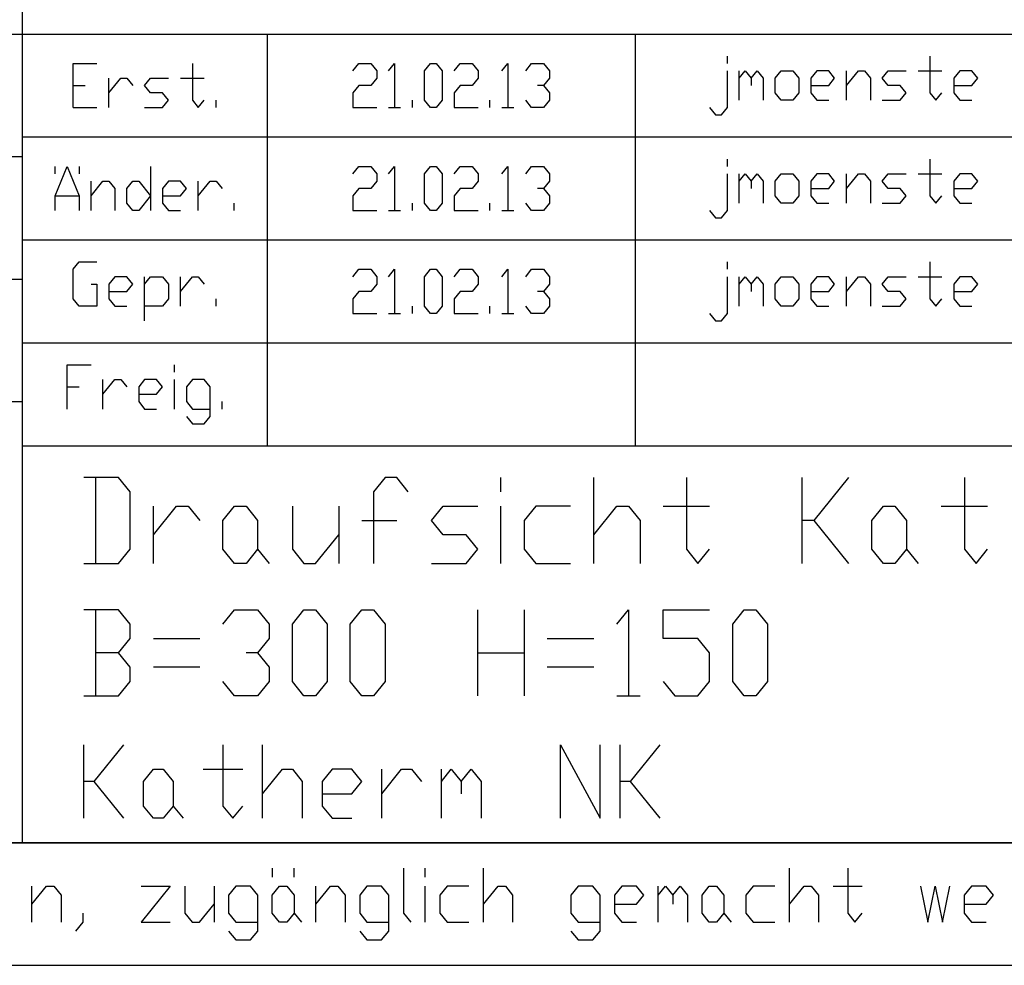
# Model space of a CAD drawing. Units: inches. Extents: x 541 to 7303, y -2712 to 2040.
# Drawn here: x 6196 to 6518, y -2712 to -2404 of the extents above; entities that cross this region are included whole.
import ezdxf

# ---------------------------------------------------------------- set-up
doc = ezdxf.new("R2010")
doc.units = ezdxf.units.IN
doc.header["$MEASUREMENT"] = 0
doc.layers.add('1', color=7, linetype='Continuous')

msp = doc.modelspace()

# ---------------------------------------------------------------- linework, layer by layer
at = {"layer": '1', "color": 3, "linetype": 'Continuous'}
for p, q in [((6197.17, -2288.38), (6197.17, -2672.38)), ((6197.17, -2288.38), (6197.17, -2672.38)), ((6197.17, -2288.38), (6197.17, -2672.38)), ((6228.67, -2553.18), (6217.33, -2553.18)), ((6221.11, -2553.18), (6221.11, -2581.18)), ((6232.45, -2557.84), (6228.67, -2553.18)), ((6315.61, -2553.18), (6311.83, -2557.84)), ((6319.39, -2553.18), (6315.61, -2553.18)), ((6323.17, -2557.84), (6319.39, -2553.18)), ((6353.41, -2557.84), (6353.41, -2553.18)), ((6383.65, -2581.18), (6383.65, -2553.18)), ((6413.89, -2553.18), (6413.89, -2576.51)), ((6451.69, -2581.18), (6451.69, -2553.18)), ((6466.81, -2553.18), (6455.47, -2567.18)), ((6504.61, -2553.18), (6504.61, -2576.51)), ((6232.45, -2576.51), (6232.45, -2557.84)), ((6311.83, -2557.84), (6311.83, -2581.18)), ((6240.01, -2581.18), (6240.01, -2562.51)), ((6240.01, -2571.84), (6247.57, -2562.51)), ((6247.57, -2562.51), (6251.35, -2562.51)), ((6251.35, -2562.51), (6255.13, -2567.18)), ((6262.69, -2567.18), (6266.47, -2562.51)), ((6266.47, -2562.51), (6270.25, -2562.51)), ((6270.25, -2562.51), (6274.03, -2567.18)), ((6285.37, -2562.51), (6285.37, -2576.51)), ((6300.49, -2562.51), (6300.49, -2581.18)), ((6330.73, -2567.18), (6334.51, -2562.51)), ((6334.51, -2562.51), (6345.85, -2562.51)), ((6353.41, -2581.18), (6353.41, -2562.51)), ((6364.75, -2562.51), (6360.97, -2567.18)), ((6376.09, -2562.51), (6364.75, -2562.51)), ((6383.65, -2571.84), (6391.21, -2562.51)), ((6391.21, -2562.51), (6394.99, -2562.51)), ((6394.99, -2562.51), (6398.78, -2567.18)), ((6406.33, -2562.51), (6421.45, -2562.51)), ((6474.37, -2567.18), (6478.15, -2562.51)), ((6478.15, -2562.51), (6481.93, -2562.51)), ((6481.93, -2562.51), (6485.71, -2567.18)), ((6497.05, -2562.51), (6512.17, -2562.51)), ((6262.69, -2576.51), (6262.69, -2567.18)), ((6274.03, -2567.18), (6274.03, -2576.51)), ((6308.06, -2567.18), (6319.39, -2567.18)), ((6334.51, -2571.84), (6330.73, -2567.18)), ((6360.97, -2567.18), (6360.97, -2576.51)), ((6398.78, -2567.18), (6398.78, -2581.18)), ((6455.47, -2567.18), (6451.69, -2567.18)), ((6455.47, -2567.18), (6466.81, -2581.18)), ((6474.37, -2576.51), (6474.37, -2567.18)), ((6485.71, -2567.18), (6485.71, -2576.51)), ((6292.93, -2581.18), (6300.49, -2571.84)), ((6342.07, -2571.84), (6334.51, -2571.84)), ((6345.85, -2576.51), (6342.07, -2571.84)), ((6228.67, -2581.18), (6232.45, -2576.51)), ((6266.47, -2581.18), (6262.69, -2576.51)), ((6274.03, -2576.51), (6270.25, -2581.18)), ((6274.03, -2576.51), (6277.81, -2581.18)), ((6285.37, -2576.51), (6289.15, -2581.18)), ((6342.07, -2581.18), (6345.85, -2576.51)), ((6360.97, -2576.51), (6364.75, -2581.18)), ((6413.89, -2576.51), (6417.67, -2581.18)), ((6417.67, -2581.18), (6421.45, -2576.51)), ((6478.15, -2581.18), (6474.37, -2576.51)), ((6485.71, -2576.51), (6481.93, -2581.18)), ((6485.71, -2576.51), (6489.49, -2581.18)), ((6504.61, -2576.51), (6508.39, -2581.18)), ((6508.39, -2581.18), (6512.17, -2576.51)), ((6217.33, -2581.18), (6228.67, -2581.18)), ((6270.25, -2581.18), (6266.47, -2581.18)), ((6289.15, -2581.18), (6292.93, -2581.18)), ((6330.73, -2581.18), (6342.07, -2581.18)), ((6364.75, -2581.18), (6376.09, -2581.18)), ((6481.93, -2581.18), (6478.15, -2581.18)), ((6228.67, -2596.38), (6217.33, -2596.38)), ((6221.11, -2596.38), (6221.11, -2624.38)), ((6232.45, -2601.04), (6228.67, -2596.38)), ((6262.69, -2601.04), (6266.47, -2596.38)), ((6266.47, -2596.38), (6274.03, -2596.38)), ((6274.03, -2596.38), (6277.81, -2601.04)), ((6285.37, -2601.04), (6289.15, -2596.38)), ((6289.15, -2596.38), (6292.93, -2596.38)), ((6292.93, -2596.38), (6296.71, -2601.04)), ((6304.27, -2601.04), (6308.06, -2596.38)), ((6308.06, -2596.38), (6311.83, -2596.38)), ((6311.83, -2596.38), (6315.61, -2601.04)), ((6345.85, -2624.38), (6345.85, -2596.38)), ((6360.97, -2596.38), (6360.97, -2624.38)), ((6391.21, -2601.04), (6394.99, -2596.38)), ((6394.99, -2596.38), (6394.99, -2624.38)), ((6406.33, -2605.71), (6406.33, -2596.38)), ((6406.33, -2596.38), (6421.45, -2596.38)), ((6429.01, -2601.04), (6432.79, -2596.38)), ((6432.79, -2596.38), (6436.57, -2596.38)), ((6436.57, -2596.38), (6440.35, -2601.04)), ((6232.45, -2605.71), (6232.45, -2601.04)), ((6277.81, -2601.04), (6277.81, -2605.71)), ((6285.37, -2619.71), (6285.37, -2601.04)), ((6296.71, -2601.04), (6296.71, -2619.71)), ((6304.27, -2619.71), (6304.27, -2601.04)), ((6315.61, -2601.04), (6315.61, -2619.71)), ((6429.01, -2619.71), (6429.01, -2601.04)), ((6440.35, -2601.04), (6440.35, -2619.71)), ((6228.67, -2610.38), (6232.45, -2605.71)), ((6240.01, -2605.71), (6255.13, -2605.71)), ((6277.81, -2605.71), (6274.03, -2610.38)), ((6368.53, -2605.71), (6383.65, -2605.71)), ((6417.67, -2605.71), (6406.33, -2605.71)), ((6421.45, -2610.38), (6417.67, -2605.71)), ((6228.67, -2610.38), (6221.11, -2610.38)), ((6232.45, -2615.04), (6228.67, -2610.38)), ((6274.03, -2610.38), (6270.25, -2610.38)), ((6274.03, -2610.38), (6277.81, -2615.04)), ((6345.85, -2610.38), (6360.97, -2610.38)), ((6421.45, -2619.71), (6421.45, -2610.38)), ((6232.45, -2619.71), (6232.45, -2615.04)), ((6255.13, -2615.04), (6240.01, -2615.04)), ((6277.81, -2615.04), (6277.81, -2619.71)), ((6383.65, -2615.04), (6368.53, -2615.04)), ((6228.67, -2624.38), (6232.45, -2619.71)), ((6266.47, -2624.38), (6262.69, -2619.71)), ((6277.81, -2619.71), (6274.03, -2624.38)), ((6289.15, -2624.38), (6285.37, -2619.71)), ((6296.71, -2619.71), (6292.93, -2624.38)), ((6308.06, -2624.38), (6304.27, -2619.71)), ((6315.61, -2619.71), (6311.83, -2624.38)), ((6406.33, -2619.71), (6410.11, -2624.38)), ((6417.67, -2624.38), (6421.45, -2619.71)), ((6432.79, -2624.38), (6429.01, -2619.71)), ((6440.35, -2619.71), (6436.57, -2624.38)), ((6217.33, -2624.38), (6228.67, -2624.38)), ((6274.03, -2624.38), (6266.47, -2624.38)), ((6292.93, -2624.38), (6289.15, -2624.38)), ((6311.83, -2624.38), (6308.06, -2624.38)), ((6391.21, -2624.38), (6398.78, -2624.38)), ((6410.11, -2624.38), (6417.67, -2624.38)), ((6436.57, -2624.38), (6432.79, -2624.38)), ((6217.33, -2664.38), (6217.33, -2640.38)), ((6230.29, -2640.38), (6220.57, -2652.38)), ((6262.69, -2640.38), (6262.69, -2660.38)), ((6275.65, -2664.38), (6275.65, -2640.38)), ((6372.85, -2664.38), (6372.85, -2640.38)), ((6372.85, -2640.38), (6385.81, -2664.38)), ((6385.81, -2664.38), (6385.81, -2640.38)), ((6392.29, -2664.38), (6392.29, -2640.38)), ((6405.25, -2640.38), (6395.53, -2652.38)), ((6236.77, -2652.38), (6240.01, -2648.38)), ((6240.01, -2648.38), (6243.25, -2648.38)), ((6243.25, -2648.38), (6246.49, -2652.38)), ((6256.21, -2648.38), (6269.17, -2648.38)), ((6275.65, -2656.38), (6282.13, -2648.38)), ((6282.13, -2648.38), (6285.37, -2648.38)), ((6285.37, -2648.38), (6288.61, -2652.38)), ((6298.34, -2648.38), (6295.09, -2652.38)), ((6304.81, -2648.38), (6298.34, -2648.38)), ((6308.06, -2652.38), (6304.81, -2648.38)), ((6314.53, -2664.38), (6314.53, -2648.38)), ((6314.53, -2656.38), (6321.01, -2648.38)), ((6321.01, -2648.38), (6324.25, -2648.38)), ((6324.25, -2648.38), (6327.49, -2652.38)), ((6333.97, -2664.38), (6333.97, -2648.38)), ((6333.97, -2652.38), (6337.21, -2648.38)), ((6337.21, -2648.38), (6340.45, -2652.38)), ((6340.45, -2652.38), (6343.69, -2648.38)), ((6343.69, -2648.38), (6346.93, -2652.38)), ((6220.57, -2652.38), (6217.33, -2652.38)), ((6220.57, -2652.38), (6230.29, -2664.38)), ((6236.77, -2660.38), (6236.77, -2652.38)), ((6246.49, -2652.38), (6246.49, -2660.38)), ((6288.61, -2652.38), (6288.61, -2664.38)), ((6295.09, -2652.38), (6295.09, -2660.38)), ((6304.81, -2656.38), (6308.06, -2652.38)), ((6340.45, -2652.38), (6340.45, -2656.38)), ((6346.93, -2652.38), (6346.93, -2664.38)), ((6395.53, -2652.38), (6392.29, -2652.38)), ((6395.53, -2652.38), (6405.25, -2664.38)), ((6295.09, -2656.38), (6304.81, -2656.38)), ((6240.01, -2664.38), (6236.77, -2660.38)), ((6246.49, -2660.38), (6243.25, -2664.38)), ((6246.49, -2660.38), (6249.73, -2664.38)), ((6262.69, -2660.38), (6265.93, -2664.38)), ((6265.93, -2664.38), (6269.17, -2660.38)), ((6295.09, -2660.38), (6298.34, -2664.38)), ((6243.25, -2664.38), (6240.01, -2664.38)), ((6298.34, -2664.38), (6304.81, -2664.38)), ((5749.17, -2672.38), (7229.17, -2672.38))]:
    msp.add_line(p, q, dxfattribs=at)
at = {"layer": '1', "color": 2, "linetype": 'Continuous'}
for p, q in [((5749.17, -2408.38), (6533.17, -2408.38)), ((6277.17, -2408.38), (6277.17, -2542.78)), ((5749.17, -2528.38), (6197.17, -2528.38)), ((6197.17, -2542.78), (7229.17, -2542.78)), ((6197.17, -2542.78), (6533.17, -2542.78)), ((6278.81, -2680.64), (6278.81, -2683.58)), ((6285.94, -2683.58), (6285.94, -2680.64)), ((6321.58, -2680.64), (6321.58, -2695.31)), ((6328.71, -2683.58), (6328.71, -2680.64)), ((6347.72, -2698.24), (6347.72, -2680.64)), ((6447.51, -2698.24), (6447.51, -2680.64)), ((6466.52, -2680.64), (6466.52, -2695.31)), ((6200.41, -2698.24), (6200.41, -2686.51)), ((6200.41, -2692.38), (6205.16, -2686.51)), ((6205.16, -2686.51), (6207.53, -2686.51)), ((6207.53, -2686.51), (6209.91, -2689.44)), ((6236.05, -2686.51), (6245.55, -2686.51)), ((6245.55, -2686.51), (6236.05, -2698.24)), ((6250.3, -2686.51), (6250.3, -2695.31)), ((6259.81, -2686.51), (6259.81, -2698.24)), ((6266.93, -2686.51), (6264.56, -2689.44)), ((6271.69, -2686.51), (6266.93, -2686.51)), ((6274.06, -2689.44), (6271.69, -2686.51)), ((6278.81, -2689.44), (6281.19, -2686.51)), ((6281.19, -2686.51), (6283.57, -2686.51)), ((6283.57, -2686.51), (6285.94, -2689.44)), ((6293.07, -2698.24), (6293.07, -2686.51)), ((6293.07, -2692.38), (6297.82, -2686.51)), ((6297.82, -2686.51), (6300.2, -2686.51)), ((6300.2, -2686.51), (6302.57, -2689.44)), ((6309.7, -2686.51), (6307.33, -2689.44)), ((6314.45, -2686.51), (6309.7, -2686.51)), ((6316.83, -2689.44), (6314.45, -2686.51)), ((6328.71, -2698.24), (6328.71, -2686.51)), ((6335.84, -2686.51), (6333.46, -2689.44)), ((6342.97, -2686.51), (6335.84, -2686.51)), ((6347.72, -2692.38), (6352.47, -2686.51)), ((6352.47, -2686.51), (6354.85, -2686.51)), ((6354.85, -2686.51), (6357.22, -2689.44)), ((6378.61, -2686.51), (6376.23, -2689.44)), ((6383.36, -2686.51), (6378.61, -2686.51)), ((6385.73, -2689.44), (6383.36, -2686.51)), ((6392.86, -2686.51), (6390.48, -2689.44)), ((6397.61, -2686.51), (6392.86, -2686.51)), ((6399.99, -2689.44), (6397.61, -2686.51)), ((6404.74, -2698.24), (6404.74, -2686.51)), ((6404.74, -2689.44), (6407.12, -2686.51)), ((6407.12, -2686.51), (6409.49, -2689.44)), ((6409.49, -2689.44), (6411.87, -2686.51)), ((6411.87, -2686.51), (6414.24, -2689.44)), ((6419, -2689.44), (6421.37, -2686.51)), ((6421.37, -2686.51), (6423.75, -2686.51)), ((6423.75, -2686.51), (6426.13, -2689.44)), ((6435.63, -2686.51), (6433.26, -2689.44)), ((6442.76, -2686.51), (6435.63, -2686.51)), ((6447.51, -2692.38), (6452.26, -2686.51)), ((6452.26, -2686.51), (6454.64, -2686.51)), ((6454.64, -2686.51), (6457.01, -2689.44)), ((6461.77, -2686.51), (6471.27, -2686.51)), ((6506.91, -2686.51), (6504.53, -2689.44)), ((6511.66, -2686.51), (6506.91, -2686.51)), ((6514.04, -2689.44), (6511.66, -2686.51)), ((6209.91, -2689.44), (6209.91, -2698.24)), ((6264.56, -2689.44), (6264.56, -2695.31)), ((6274.06, -2701.18), (6274.06, -2689.44)), ((6278.81, -2695.31), (6278.81, -2689.44)), ((6285.94, -2689.44), (6285.94, -2695.31)), ((6302.57, -2689.44), (6302.57, -2698.24)), ((6307.33, -2689.44), (6307.33, -2695.31)), ((6316.83, -2701.18), (6316.83, -2689.44)), ((6333.46, -2689.44), (6333.46, -2695.31)), ((6357.22, -2689.44), (6357.22, -2698.24)), ((6376.23, -2689.44), (6376.23, -2695.31)), ((6385.73, -2701.18), (6385.73, -2689.44)), ((6390.48, -2689.44), (6390.48, -2695.31)), ((6397.61, -2692.38), (6399.99, -2689.44)), ((6409.49, -2689.44), (6409.49, -2692.38)), ((6414.24, -2689.44), (6414.24, -2698.24)), ((6419, -2695.31), (6419, -2689.44)), ((6426.13, -2689.44), (6426.13, -2695.31)), ((6433.26, -2689.44), (6433.26, -2695.31)), ((6457.01, -2689.44), (6457.01, -2698.24)), ((6504.53, -2689.44), (6504.53, -2695.31)), ((6511.66, -2692.38), (6514.04, -2689.44)), ((6255.05, -2698.24), (6259.81, -2692.38)), ((6390.48, -2692.38), (6397.61, -2692.38)), ((6504.53, -2692.38), (6511.66, -2692.38)), ((6217.04, -2695.31), (6217.04, -2698.24)), ((6250.3, -2695.31), (6252.68, -2698.24)), ((6264.56, -2695.31), (6266.93, -2698.24)), ((6281.19, -2698.24), (6278.81, -2695.31)), ((6285.94, -2695.31), (6283.57, -2698.24)), ((6285.94, -2695.31), (6288.32, -2698.24)), ((6307.33, -2695.31), (6309.7, -2698.24)), ((6321.58, -2695.31), (6323.96, -2698.24)), ((6333.46, -2695.31), (6335.84, -2698.24)), ((6376.23, -2695.31), (6378.61, -2698.24)), ((6390.48, -2695.31), (6392.86, -2698.24)), ((6421.37, -2698.24), (6419, -2695.31)), ((6426.13, -2695.31), (6423.75, -2698.24)), ((6426.13, -2695.31), (6428.5, -2698.24)), ((6433.26, -2695.31), (6435.63, -2698.24)), ((6466.52, -2695.31), (6468.89, -2698.24)), ((6468.89, -2698.24), (6471.27, -2695.31)), ((6504.53, -2695.31), (6506.91, -2698.24)), ((6217.04, -2698.24), (6214.66, -2701.18)), ((6236.05, -2698.24), (6245.55, -2698.24)), ((6252.68, -2698.24), (6255.05, -2698.24)), ((6264.56, -2701.18), (6266.93, -2704.11)), ((6266.93, -2698.24), (6274.06, -2698.24)), ((6271.69, -2704.11), (6274.06, -2701.18)), ((6283.57, -2698.24), (6281.19, -2698.24)), ((6307.33, -2701.18), (6309.7, -2704.11)), ((6309.7, -2698.24), (6316.83, -2698.24)), ((6314.45, -2704.11), (6316.83, -2701.18)), ((6335.84, -2698.24), (6342.97, -2698.24)), ((6376.23, -2701.18), (6378.61, -2704.11)), ((6378.61, -2698.24), (6385.73, -2698.24)), ((6383.36, -2704.11), (6385.73, -2701.18)), ((6392.86, -2698.24), (6397.61, -2698.24)), ((6423.75, -2698.24), (6421.37, -2698.24)), ((6435.63, -2698.24), (6442.76, -2698.24)), ((6506.91, -2698.24), (6511.66, -2698.24)), ((6266.93, -2704.11), (6271.69, -2704.11)), ((6309.7, -2704.11), (6314.45, -2704.11)), ((6378.61, -2704.11), (6383.36, -2704.11)), ((541.17, -2712.38), (7269.17, -2712.38))]:
    msp.add_line(p, q, dxfattribs=at)
at = {"layer": '1', "color": 6, "linetype": 'Continuous'}
for p, q in [((6397.17, -2408.38), (6397.17, -2542.78)), ((6213.85, -2432.38), (6213.85, -2417.98)), ((6213.85, -2417.98), (6221.62, -2417.98)), ((6252.73, -2417.98), (6252.73, -2429.98)), ((6225.51, -2432.38), (6225.51, -2422.78)), ((6225.51, -2427.58), (6229.4, -2422.78)), ((6229.4, -2422.78), (6231.34, -2422.78)), ((6231.34, -2422.78), (6233.29, -2425.18)), ((6237.17, -2425.18), (6239.12, -2422.78)), ((6239.12, -2422.78), (6244.95, -2422.78)), ((6248.84, -2422.78), (6256.61, -2422.78)), ((6213.85, -2425.18), (6217.73, -2425.18)), ((6239.12, -2427.58), (6237.17, -2425.18)), ((6243.01, -2427.58), (6239.12, -2427.58)), ((6244.95, -2429.98), (6243.01, -2427.58)), ((6243.01, -2432.38), (6244.95, -2429.98)), ((6252.73, -2429.98), (6254.67, -2432.38)), ((6254.67, -2432.38), (6256.61, -2429.98)), ((6260.5, -2432.38), (6260.5, -2429.98)), ((6213.85, -2432.38), (6221.62, -2432.38)), ((6237.17, -2432.38), (6243.01, -2432.38)), ((6197.17, -2441.98), (6533.17, -2441.98)), ((5749.17, -2448.38), (6197.17, -2448.38)), ((6208.01, -2461.18), (6211.9, -2451.58)), ((6208.01, -2453.98), (6208.01, -2451.58)), ((6211.9, -2451.58), (6215.79, -2461.18)), ((6215.79, -2451.58), (6215.79, -2453.98)), ((6239.12, -2451.58), (6239.12, -2465.98)), ((6219.68, -2465.98), (6219.68, -2456.38)), ((6219.68, -2461.18), (6223.57, -2456.38)), ((6223.57, -2456.38), (6225.51, -2456.38)), ((6225.51, -2456.38), (6227.45, -2458.78)), ((6231.34, -2458.78), (6233.29, -2456.38)), ((6233.29, -2456.38), (6235.23, -2456.38)), ((6235.23, -2456.38), (6239.12, -2461.18)), ((6244.95, -2456.38), (6243.01, -2458.78)), ((6248.84, -2456.38), (6244.95, -2456.38)), ((6250.78, -2458.78), (6248.84, -2456.38)), ((6254.67, -2465.98), (6254.67, -2456.38)), ((6254.67, -2461.18), (6258.56, -2456.38)), ((6258.56, -2456.38), (6260.5, -2456.38)), ((6260.5, -2456.38), (6262.45, -2458.78)), ((6227.45, -2458.78), (6227.45, -2465.98)), ((6231.34, -2463.58), (6231.34, -2458.78)), ((6243.01, -2458.78), (6243.01, -2463.58)), ((6248.84, -2461.18), (6250.78, -2458.78)), ((6208.01, -2465.98), (6208.01, -2461.18)), ((6208.01, -2461.18), (6215.79, -2461.18)), ((6215.79, -2461.18), (6215.79, -2465.98)), ((6239.12, -2461.18), (6235.23, -2465.98)), ((6243.01, -2461.18), (6248.84, -2461.18)), ((6233.29, -2465.98), (6231.34, -2463.58)), ((6235.23, -2465.98), (6233.29, -2465.98)), ((6243.01, -2463.58), (6244.95, -2465.98)), ((6244.95, -2465.98), (6248.84, -2465.98)), ((6266.33, -2465.98), (6266.33, -2463.58)), ((6197.17, -2475.57), (6533.17, -2475.57)), ((6213.85, -2485.18), (6215.79, -2482.78)), ((6213.85, -2494.78), (6213.85, -2485.18)), ((6215.79, -2482.78), (6221.62, -2482.78)), ((5749.17, -2488.38), (6197.17, -2488.38)), ((6227.45, -2487.58), (6225.51, -2489.98)), ((6231.34, -2487.58), (6227.45, -2487.58)), ((6233.29, -2489.98), (6231.34, -2487.58)), ((6237.17, -2501.98), (6237.17, -2487.58)), ((6237.17, -2489.98), (6239.12, -2487.58)), ((6239.12, -2487.58), (6243.01, -2487.58)), ((6243.01, -2487.58), (6244.95, -2489.98)), ((6248.84, -2497.18), (6248.84, -2487.58)), ((6248.84, -2492.38), (6252.73, -2487.58)), ((6252.73, -2487.58), (6254.67, -2487.58)), ((6254.67, -2487.58), (6256.61, -2489.98)), ((6219.68, -2489.98), (6221.62, -2489.98)), ((6221.62, -2489.98), (6221.62, -2497.18)), ((6225.51, -2489.98), (6225.51, -2494.78)), ((6225.51, -2492.38), (6231.34, -2492.38)), ((6231.34, -2492.38), (6233.29, -2489.98)), ((6244.95, -2489.98), (6244.95, -2494.78)), ((6215.79, -2497.18), (6213.85, -2494.78)), ((6225.51, -2494.78), (6227.45, -2497.18)), ((6244.95, -2494.78), (6243.01, -2497.18)), ((6260.5, -2497.18), (6260.5, -2494.78)), ((6221.62, -2497.18), (6215.79, -2497.18)), ((6227.45, -2497.18), (6231.34, -2497.18)), ((6243.01, -2497.18), (6237.17, -2497.18)), ((6197.17, -2509.18), (6533.17, -2509.18)), ((6211.9, -2530.78), (6211.9, -2516.37)), ((6211.9, -2516.37), (6219.68, -2516.37)), ((6246.89, -2518.77), (6246.89, -2516.37)), ((6223.57, -2530.78), (6223.57, -2521.18)), ((6223.57, -2525.98), (6227.45, -2521.18)), ((6227.45, -2521.18), (6229.4, -2521.18)), ((6229.4, -2521.18), (6231.34, -2523.58)), ((6237.17, -2521.18), (6235.23, -2523.58)), ((6241.06, -2521.18), (6237.17, -2521.18)), ((6243.01, -2523.58), (6241.06, -2521.18)), ((6246.89, -2530.78), (6246.89, -2521.18)), ((6252.73, -2521.18), (6250.78, -2523.58)), ((6256.61, -2521.18), (6252.73, -2521.18)), ((6258.56, -2523.58), (6256.61, -2521.18)), ((6211.9, -2523.58), (6215.79, -2523.58)), ((6235.23, -2523.58), (6235.23, -2528.38)), ((6241.06, -2525.98), (6243.01, -2523.58)), ((6250.78, -2523.58), (6250.78, -2528.38)), ((6258.56, -2533.18), (6258.56, -2523.58)), ((6235.23, -2525.98), (6241.06, -2525.98)), ((6235.23, -2528.38), (6237.17, -2530.78)), ((6237.17, -2530.78), (6241.06, -2530.78)), ((6250.78, -2528.38), (6252.73, -2530.78)), ((6252.73, -2530.78), (6258.56, -2530.78)), ((6262.45, -2530.78), (6262.45, -2528.38)), ((6250.78, -2533.18), (6252.73, -2535.58)), ((6256.61, -2535.58), (6258.56, -2533.18)), ((6252.73, -2535.58), (6256.61, -2535.58))]:
    msp.add_line(p, q, dxfattribs=at)
at = {"layer": '1', "color": 1, "linetype": 'Continuous'}
for p, q in [((6305.1, -2420.38), (6307.04, -2417.98)), ((6307.04, -2417.98), (6310.93, -2417.98)), ((6310.93, -2417.98), (6312.87, -2420.38)), ((6316.76, -2420.38), (6318.71, -2417.98)), ((6318.71, -2417.98), (6318.71, -2432.38)), ((6328.43, -2420.38), (6330.37, -2417.98)), ((6330.37, -2417.98), (6332.31, -2417.98)), ((6332.31, -2417.98), (6334.26, -2420.38)), ((6338.15, -2420.38), (6340.09, -2417.98)), ((6340.09, -2417.98), (6343.98, -2417.98)), ((6343.98, -2417.98), (6345.92, -2420.38)), ((6353.7, -2420.38), (6355.64, -2417.98)), ((6355.64, -2417.98), (6355.64, -2432.38)), ((6361.47, -2420.38), (6363.42, -2417.98)), ((6363.42, -2417.98), (6367.31, -2417.98)), ((6367.31, -2417.98), (6369.25, -2420.38)), ((6427.27, -2417.98), (6427.27, -2415.58)), ((6493.36, -2415.58), (6493.36, -2427.58)), ((6312.87, -2420.38), (6312.87, -2422.78)), ((6328.43, -2429.98), (6328.43, -2420.38)), ((6334.26, -2420.38), (6334.26, -2429.98)), ((6345.92, -2420.38), (6345.92, -2422.78)), ((6369.25, -2420.38), (6369.25, -2422.78)), ((6427.27, -2432.38), (6427.27, -2420.38)), ((6431.15, -2429.98), (6431.15, -2420.38)), ((6431.15, -2422.78), (6433.1, -2420.38)), ((6433.1, -2420.38), (6435.04, -2422.78)), ((6435.04, -2422.78), (6436.99, -2420.38)), ((6436.99, -2420.38), (6438.93, -2422.78)), ((6442.82, -2422.78), (6444.76, -2420.38)), ((6444.76, -2420.38), (6448.65, -2420.38)), ((6448.65, -2420.38), (6450.59, -2422.78)), ((6456.43, -2420.38), (6454.48, -2422.78)), ((6460.31, -2420.38), (6456.43, -2420.38)), ((6462.26, -2422.78), (6460.31, -2420.38)), ((6466.15, -2429.98), (6466.15, -2420.38)), ((6466.15, -2425.18), (6470.03, -2420.38)), ((6470.03, -2420.38), (6471.98, -2420.38)), ((6471.98, -2420.38), (6473.92, -2422.78)), ((6477.81, -2422.78), (6479.75, -2420.38)), ((6479.75, -2420.38), (6485.59, -2420.38)), ((6489.47, -2420.38), (6497.25, -2420.38)), ((6503.08, -2420.38), (6501.14, -2422.78)), ((6506.97, -2420.38), (6503.08, -2420.38)), ((6508.91, -2422.78), (6506.97, -2420.38)), ((6312.87, -2422.78), (6310.93, -2425.18)), ((6345.92, -2422.78), (6343.98, -2425.18)), ((6369.25, -2422.78), (6367.31, -2425.18)), ((6435.04, -2422.78), (6435.04, -2425.18)), ((6438.93, -2422.78), (6438.93, -2429.98)), ((6442.82, -2427.58), (6442.82, -2422.78)), ((6450.59, -2422.78), (6450.59, -2427.58)), ((6454.48, -2422.78), (6454.48, -2427.58)), ((6460.31, -2425.18), (6462.26, -2422.78)), ((6473.92, -2422.78), (6473.92, -2429.98)), ((6479.75, -2425.18), (6477.81, -2422.78)), ((6501.14, -2422.78), (6501.14, -2427.58)), ((6506.97, -2425.18), (6508.91, -2422.78)), ((6307.04, -2425.18), (6305.1, -2427.58)), ((6305.1, -2427.58), (6305.1, -2432.38)), ((6310.93, -2425.18), (6307.04, -2425.18)), ((6340.09, -2425.18), (6338.15, -2427.58)), ((6338.15, -2427.58), (6338.15, -2432.38)), ((6343.98, -2425.18), (6340.09, -2425.18)), ((6367.31, -2425.18), (6365.36, -2425.18)), ((6367.31, -2425.18), (6369.25, -2427.58)), ((6369.25, -2427.58), (6369.25, -2429.98)), ((6444.76, -2429.98), (6442.82, -2427.58)), ((6450.59, -2427.58), (6448.65, -2429.98)), ((6454.48, -2425.18), (6460.31, -2425.18)), ((6454.48, -2427.58), (6456.43, -2429.98)), ((6483.64, -2425.18), (6479.75, -2425.18)), ((6485.59, -2427.58), (6483.64, -2425.18)), ((6483.64, -2429.98), (6485.59, -2427.58)), ((6493.36, -2427.58), (6495.31, -2429.98)), ((6495.31, -2429.98), (6497.25, -2427.58)), ((6501.14, -2425.18), (6506.97, -2425.18)), ((6501.14, -2427.58), (6503.08, -2429.98)), ((6324.54, -2432.38), (6324.54, -2429.98)), ((6330.37, -2432.38), (6328.43, -2429.98)), ((6334.26, -2429.98), (6332.31, -2432.38)), ((6349.81, -2432.38), (6349.81, -2429.98)), ((6363.42, -2432.38), (6361.47, -2429.98)), ((6369.25, -2429.98), (6367.31, -2432.38)), ((6448.65, -2429.98), (6444.76, -2429.98)), ((6456.43, -2429.98), (6460.31, -2429.98)), ((6477.81, -2429.98), (6483.64, -2429.98)), ((6503.08, -2429.98), (6506.97, -2429.98)), ((6305.1, -2432.38), (6312.87, -2432.38)), ((6316.76, -2432.38), (6320.65, -2432.38)), ((6332.31, -2432.38), (6330.37, -2432.38)), ((6338.15, -2432.38), (6345.92, -2432.38)), ((6353.7, -2432.38), (6357.59, -2432.38)), ((6367.31, -2432.38), (6363.42, -2432.38)), ((6421.43, -2432.38), (6423.38, -2434.77)), ((6425.32, -2434.77), (6427.27, -2432.38)), ((6423.38, -2434.77), (6425.32, -2434.77)), ((6427.27, -2451.58), (6427.27, -2449.18)), ((6493.36, -2449.18), (6493.36, -2461.18)), ((6305.1, -2453.98), (6307.04, -2451.58)), ((6307.04, -2451.58), (6310.93, -2451.58)), ((6310.93, -2451.58), (6312.87, -2453.98)), ((6316.76, -2453.98), (6318.71, -2451.58)), ((6318.71, -2451.58), (6318.71, -2465.98)), ((6328.43, -2453.98), (6330.37, -2451.58)), ((6330.37, -2451.58), (6332.31, -2451.58)), ((6332.31, -2451.58), (6334.26, -2453.98)), ((6338.15, -2453.98), (6340.09, -2451.58)), ((6340.09, -2451.58), (6343.98, -2451.58)), ((6343.98, -2451.58), (6345.92, -2453.98)), ((6353.7, -2453.98), (6355.64, -2451.58)), ((6355.64, -2451.58), (6355.64, -2465.98)), ((6361.47, -2453.98), (6363.42, -2451.58)), ((6363.42, -2451.58), (6367.31, -2451.58)), ((6367.31, -2451.58), (6369.25, -2453.98)), ((6312.87, -2456.38), (6310.93, -2458.78)), ((6312.87, -2453.98), (6312.87, -2456.38)), ((6328.43, -2463.58), (6328.43, -2453.98)), ((6334.26, -2453.98), (6334.26, -2463.58)), ((6345.92, -2456.38), (6343.98, -2458.78)), ((6345.92, -2453.98), (6345.92, -2456.38)), ((6369.25, -2456.38), (6367.31, -2458.78)), ((6369.25, -2453.98), (6369.25, -2456.38)), ((6427.27, -2465.98), (6427.27, -2453.98)), ((6431.15, -2463.58), (6431.15, -2453.98)), ((6431.15, -2456.38), (6433.1, -2453.98)), ((6433.1, -2453.98), (6435.04, -2456.38)), ((6435.04, -2456.38), (6436.99, -2453.98)), ((6435.04, -2456.38), (6435.04, -2458.78)), ((6436.99, -2453.98), (6438.93, -2456.38)), ((6438.93, -2456.38), (6438.93, -2463.58)), ((6442.82, -2456.38), (6444.76, -2453.98)), ((6442.82, -2461.18), (6442.82, -2456.38)), ((6444.76, -2453.98), (6448.65, -2453.98)), ((6448.65, -2453.98), (6450.59, -2456.38)), ((6450.59, -2456.38), (6450.59, -2461.18)), ((6456.43, -2453.98), (6454.48, -2456.38)), ((6454.48, -2456.38), (6454.48, -2461.18)), ((6460.31, -2453.98), (6456.43, -2453.98)), ((6462.26, -2456.38), (6460.31, -2453.98)), ((6460.31, -2458.78), (6462.26, -2456.38)), ((6466.15, -2463.58), (6466.15, -2453.98)), ((6466.15, -2458.78), (6470.03, -2453.98)), ((6470.03, -2453.98), (6471.98, -2453.98)), ((6471.98, -2453.98), (6473.92, -2456.38)), ((6473.92, -2456.38), (6473.92, -2463.58)), ((6477.81, -2456.38), (6479.75, -2453.98)), ((6479.75, -2458.78), (6477.81, -2456.38)), ((6479.75, -2453.98), (6485.59, -2453.98)), ((6489.47, -2453.98), (6497.25, -2453.98)), ((6503.08, -2453.98), (6501.14, -2456.38)), ((6501.14, -2456.38), (6501.14, -2461.18)), ((6506.97, -2453.98), (6503.08, -2453.98)), ((6508.91, -2456.38), (6506.97, -2453.98)), ((6506.97, -2458.78), (6508.91, -2456.38)), ((6307.04, -2458.78), (6305.1, -2461.18)), ((6310.93, -2458.78), (6307.04, -2458.78)), ((6340.09, -2458.78), (6338.15, -2461.18)), ((6343.98, -2458.78), (6340.09, -2458.78)), ((6367.31, -2458.78), (6365.36, -2458.78)), ((6367.31, -2458.78), (6369.25, -2461.18)), ((6454.48, -2458.78), (6460.31, -2458.78)), ((6483.64, -2458.78), (6479.75, -2458.78)), ((6485.59, -2461.18), (6483.64, -2458.78)), ((6501.14, -2458.78), (6506.97, -2458.78)), ((6305.1, -2461.18), (6305.1, -2465.98)), ((6338.15, -2461.18), (6338.15, -2465.98)), ((6369.25, -2461.18), (6369.25, -2463.58)), ((6444.76, -2463.58), (6442.82, -2461.18)), ((6450.59, -2461.18), (6448.65, -2463.58)), ((6454.48, -2461.18), (6456.43, -2463.58)), ((6483.64, -2463.58), (6485.59, -2461.18)), ((6493.36, -2461.18), (6495.31, -2463.58)), ((6495.31, -2463.58), (6497.25, -2461.18)), ((6501.14, -2461.18), (6503.08, -2463.58)), ((6305.1, -2465.98), (6312.87, -2465.98)), ((6316.76, -2465.98), (6320.65, -2465.98)), ((6324.54, -2465.98), (6324.54, -2463.58)), ((6330.37, -2465.98), (6328.43, -2463.58)), ((6332.31, -2465.98), (6330.37, -2465.98)), ((6334.26, -2463.58), (6332.31, -2465.98)), ((6338.15, -2465.98), (6345.92, -2465.98)), ((6349.81, -2465.98), (6349.81, -2463.58)), ((6353.7, -2465.98), (6357.59, -2465.98)), ((6363.42, -2465.98), (6361.47, -2463.58)), ((6367.31, -2465.98), (6363.42, -2465.98)), ((6369.25, -2463.58), (6367.31, -2465.98)), ((6421.43, -2465.98), (6423.38, -2468.38)), ((6425.32, -2468.38), (6427.27, -2465.98)), ((6448.65, -2463.58), (6444.76, -2463.58)), ((6456.43, -2463.58), (6460.31, -2463.58)), ((6477.81, -2463.58), (6483.64, -2463.58)), ((6503.08, -2463.58), (6506.97, -2463.58)), ((6423.38, -2468.38), (6425.32, -2468.38)), ((6305.1, -2487.58), (6307.04, -2485.18)), ((6307.04, -2485.18), (6310.93, -2485.18)), ((6310.93, -2485.18), (6312.87, -2487.58)), ((6316.76, -2487.58), (6318.71, -2485.18)), ((6318.71, -2485.18), (6318.71, -2499.58)), ((6328.43, -2487.58), (6330.37, -2485.18)), ((6330.37, -2485.18), (6332.31, -2485.18)), ((6332.31, -2485.18), (6334.26, -2487.58)), ((6338.15, -2487.58), (6340.09, -2485.18)), ((6340.09, -2485.18), (6343.98, -2485.18)), ((6343.98, -2485.18), (6345.92, -2487.58)), ((6353.7, -2487.58), (6355.64, -2485.18)), ((6355.64, -2485.18), (6355.64, -2499.58)), ((6361.47, -2487.58), (6363.42, -2485.18)), ((6363.42, -2485.18), (6367.31, -2485.18)), ((6367.31, -2485.18), (6369.25, -2487.58)), ((6427.27, -2485.18), (6427.27, -2482.78)), ((6493.36, -2482.78), (6493.36, -2494.78)), ((6312.87, -2487.58), (6312.87, -2489.98)), ((6328.43, -2497.18), (6328.43, -2487.58)), ((6334.26, -2487.58), (6334.26, -2497.18)), ((6345.92, -2487.58), (6345.92, -2489.98)), ((6369.25, -2487.58), (6369.25, -2489.98)), ((6427.27, -2499.58), (6427.27, -2487.58)), ((6431.15, -2497.18), (6431.15, -2487.58)), ((6431.15, -2489.98), (6433.1, -2487.58)), ((6433.1, -2487.58), (6435.04, -2489.98)), ((6435.04, -2489.98), (6436.99, -2487.58)), ((6436.99, -2487.58), (6438.93, -2489.98)), ((6442.82, -2489.98), (6444.76, -2487.58)), ((6444.76, -2487.58), (6448.65, -2487.58)), ((6448.65, -2487.58), (6450.59, -2489.98)), ((6456.43, -2487.58), (6454.48, -2489.98)), ((6460.31, -2487.58), (6456.43, -2487.58)), ((6462.26, -2489.98), (6460.31, -2487.58)), ((6466.15, -2497.18), (6466.15, -2487.58)), ((6466.15, -2492.38), (6470.03, -2487.58)), ((6470.03, -2487.58), (6471.98, -2487.58)), ((6471.98, -2487.58), (6473.92, -2489.98)), ((6477.81, -2489.98), (6479.75, -2487.58)), ((6479.75, -2487.58), (6485.59, -2487.58)), ((6489.47, -2487.58), (6497.25, -2487.58)), ((6503.08, -2487.58), (6501.14, -2489.98)), ((6506.97, -2487.58), (6503.08, -2487.58)), ((6508.91, -2489.98), (6506.97, -2487.58)), ((6307.04, -2492.38), (6305.1, -2494.78)), ((6310.93, -2492.38), (6307.04, -2492.38)), ((6312.87, -2489.98), (6310.93, -2492.38)), ((6340.09, -2492.38), (6338.15, -2494.78)), ((6343.98, -2492.38), (6340.09, -2492.38)), ((6345.92, -2489.98), (6343.98, -2492.38)), ((6367.31, -2492.38), (6365.36, -2492.38)), ((6369.25, -2489.98), (6367.31, -2492.38)), ((6367.31, -2492.38), (6369.25, -2494.78)), ((6435.04, -2489.98), (6435.04, -2492.38)), ((6438.93, -2489.98), (6438.93, -2497.18)), ((6442.82, -2494.78), (6442.82, -2489.98)), ((6450.59, -2489.98), (6450.59, -2494.78)), ((6454.48, -2489.98), (6454.48, -2494.78)), ((6454.48, -2492.38), (6460.31, -2492.38)), ((6460.31, -2492.38), (6462.26, -2489.98)), ((6473.92, -2489.98), (6473.92, -2497.18)), ((6479.75, -2492.38), (6477.81, -2489.98)), ((6483.64, -2492.38), (6479.75, -2492.38)), ((6485.59, -2494.78), (6483.64, -2492.38)), ((6501.14, -2489.98), (6501.14, -2494.78)), ((6501.14, -2492.38), (6506.97, -2492.38)), ((6506.97, -2492.38), (6508.91, -2489.98)), ((6305.1, -2494.78), (6305.1, -2499.58)), ((6338.15, -2494.78), (6338.15, -2499.58)), ((6369.25, -2494.78), (6369.25, -2497.18)), ((6444.76, -2497.18), (6442.82, -2494.78)), ((6450.59, -2494.78), (6448.65, -2497.18)), ((6454.48, -2494.78), (6456.43, -2497.18)), ((6483.64, -2497.18), (6485.59, -2494.78)), ((6493.36, -2494.78), (6495.31, -2497.18)), ((6495.31, -2497.18), (6497.25, -2494.78)), ((6501.14, -2494.78), (6503.08, -2497.18)), ((6324.54, -2499.58), (6324.54, -2497.18)), ((6330.37, -2499.58), (6328.43, -2497.18)), ((6334.26, -2497.18), (6332.31, -2499.58)), ((6349.81, -2499.58), (6349.81, -2497.18)), ((6363.42, -2499.58), (6361.47, -2497.18)), ((6369.25, -2497.18), (6367.31, -2499.58)), ((6448.65, -2497.18), (6444.76, -2497.18)), ((6456.43, -2497.18), (6460.31, -2497.18)), ((6477.81, -2497.18), (6483.64, -2497.18)), ((6503.08, -2497.18), (6506.97, -2497.18)), ((6305.1, -2499.58), (6312.87, -2499.58)), ((6316.76, -2499.58), (6320.65, -2499.58)), ((6332.31, -2499.58), (6330.37, -2499.58)), ((6338.15, -2499.58), (6345.92, -2499.58)), ((6353.7, -2499.58), (6357.59, -2499.58)), ((6367.31, -2499.58), (6363.42, -2499.58)), ((6421.43, -2499.58), (6423.38, -2501.98)), ((6423.38, -2501.98), (6425.32, -2501.98)), ((6425.32, -2501.98), (6427.27, -2499.58))]:
    msp.add_line(p, q, dxfattribs=at)
at = {"layer": '1', "color": 7, "linetype": 'Continuous'}
msp.add_line((7229.17, -2672.38), (701.17, -2672.38), dxfattribs=at)
at = {"layer": '1', "color": 2, "linetype": 'Continuous'}
msp.add_lwpolyline([(6490.28, -2686.51), (6492.65, -2698.24), (6495.03, -2686.51), (6497.41, -2698.24), (6499.78, -2686.51)], dxfattribs=at)

doc.saveas('drawing.dxf')
